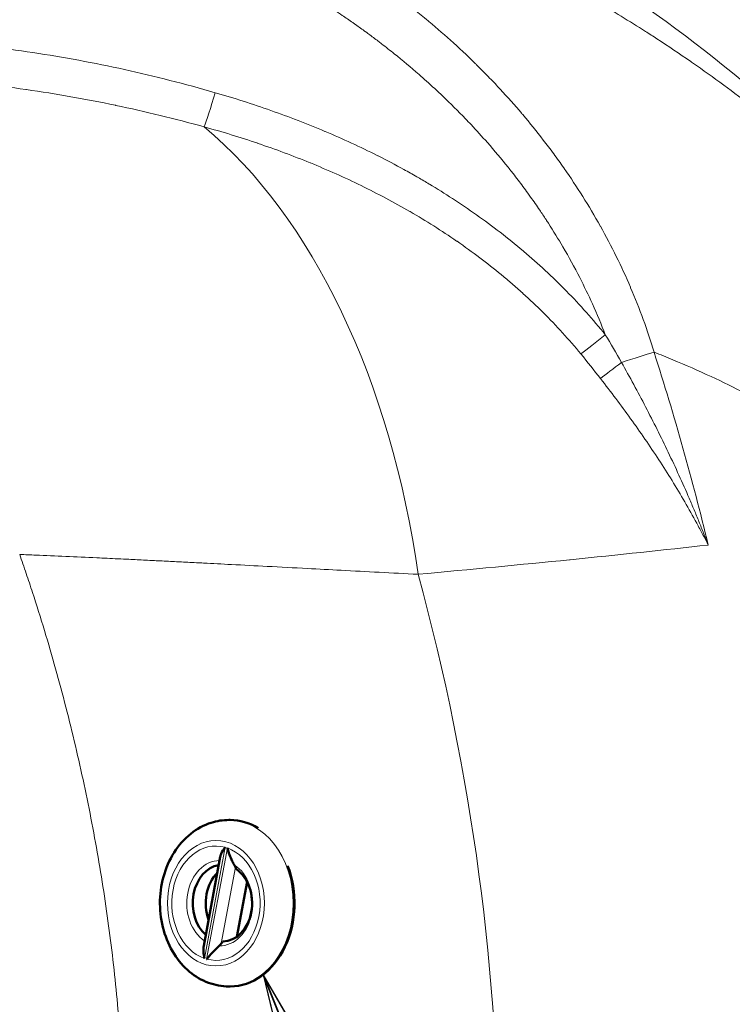
# Model space of a CAD drawing. Units: inches. Extents: x 4 to 165, y 4 to 215.
# Drawn here: x 76 to 83, y 98 to 107 of the extents above; entities that cross this region are included whole.
import ezdxf

# ---------------------------------------------------------------- set-up
doc = ezdxf.new("R2010")
doc.units = ezdxf.units.IN
doc.header["$LTSCALE"] = 20
doc.header["$MEASUREMENT"] = 0
for name, color, linetype, lineweight in [('Symbol (ANSI)', 7, 'Continuous', 35), ('Visible (ANSI)', 7, 'Continuous', 50), ('Visible Narrow (ANSI)', 7, 'Continuous', 5)]:
    doc.layers.add(name, color=color, linetype=linetype, lineweight=lineweight)
doc.styles.add('Spec Sheet', font='times.ttf')
doc.dimstyles.new('Clarion Style Spec Sheet$7', dxfattribs={"dimscale": 20, "dimtxt": 0.08, "dimasz": 0.085, "dimexe": 0.04, "dimexo": 0.04, "dimgap": 0.02, "dimtad": 1, "dimdec": 3, "dimrnd": 1e-08, "dimzin": 3, "dimdsep": 46, "dimlunit": 5, "dimtxsty": 'Spec Sheet', "dimblk": 'Filled-1', "dimcen": 0.09, "dimdle": 0.1, "dimclrd": 256, "dimclre": 256, "dimclrt": 256, "dimadec": 0, "dimazin": 3, "dimtfac": 1.25, "dimtmove": 0, "dimatfit": 3, "dimldrblk": 'Filled-1', "dimfxl": 1, "dimfrac": 1, "dimtolj": 1, "dimtzin": 12, "dimlwd": -1, "dimlwe": -1, "dimarcsym": 0})

# ---------------------------------------------------------------- blocks, each defined once
blk = doc.blocks.new('Filled-1')
at = {"color": 0}
for p, q in [((0, 0), (-1, 0.1471)), ((-1, 0.1471), (-1, -0.1471)), ((-1, 0), (0, 0)), ((-1, -0.1471), (0, 0))]:
    blk.add_line(p, q, dxfattribs=at)
at = {"color": 0, "flags": 128}
blk.add_lwpolyline([(-1, -0.1471), (0, 0), (-1, 0.1471), (-1, -0.1471)], dxfattribs=at)
at = {"color": 0}
blk.add_solid([(-1, -0.1471), (0, 0), (-1, 0.1471), (-1, -0.1471)], dxfattribs=at)

msp = doc.modelspace()

# ---------------------------------------------------------------- linework, layer by layer
at = {"layer": 'Visible (ANSI)'}
for p, q in [((77.68045, 99.47909), (77.69302, 99.47909)), ((77.43465, 98.25112), (77.59617, 99.11782)), ((77.85751, 98.87634), (77.75724, 98.33828)), ((77.68045, 97.85409), (77.69302, 97.85409))]:
    msp.add_line(p, q, dxfattribs=at)
for centre, major_axis, ratio, start_param, end_param in [((77.69302, 98.66659), (0, 0.8125), 0.7734908, 5.835554, 6.2831853), ((77.61707, 98.66659), (0, 0.375), 0.7734908, 0.1231768, 2.5455636), ((77.69302, 98.66659), (0, -0.8125), 0.7734908, 0, 2.0379902), ((67.56305, 87.14366), (5.21282, 16.7353), 0.6161758, 5.6713018, 5.6729407), ((77.74383, 98.66659), (0, -0.375), 0.7734908, 3.7946791, 5.1572466), ((77.61707, 98.66659), (0, -0.375), 0.7734908, 0.0162541, 2.6524863), ((71.84966, 110.1456), (5.21282, 16.7353), 0.6161758, 4.1310864, 4.1327253)]:
    msp.add_ellipse(centre, major_axis=major_axis, ratio=ratio, start_param=start_param, end_param=end_param, dxfattribs=at)
for points, knots in [([(77.68045, 97.85409), (77.61206, 97.85409), (77.54377, 97.8667), (77.41333, 97.91522), (77.35154, 97.95182), (77.23766, 98.04632), (77.18666, 98.10563), (77.10037, 98.2419), (77.06629, 98.31978), (77.01937, 98.48539), (77.00716, 98.57336), (77.00624, 98.74993), (77.01766, 98.83855), (77.06379, 99.00746), (77.09839, 99.08783), (77.18845, 99.23067), (77.2434, 99.29362), (77.36737, 99.39228), (77.43531, 99.42945), (77.56368, 99.46994), (77.62204, 99.47909), (77.68045, 99.47909)], [1.3343702, 1.3343702, 1.3343702, 1.3343702, 1.6145136, 1.6145136, 1.9049879, 1.9049879, 2.2191069, 2.2191069, 2.5541225, 2.5541225, 2.8983999, 2.8983999, 3.2446073, 3.2446073, 3.589033, 3.589033, 3.9241499, 3.9241499, 4.2366965, 4.2366965, 4.4759629, 4.4759629, 4.4759629, 4.4759629]), ([(77.59616, 99.11782), (77.59789, 99.1271), (77.60087, 99.1369), (77.61385, 99.16855), (77.62746, 99.19038), (77.64421, 99.21175), (77.6443, 99.21186), (77.64438, 99.21197)], [-0.34070934, -0.34070934, -0.34070934, -0.34070934, -0.23093982, -0.23093982, 0, 0, 0.00117418, 0.00117418, 0.00117418, 0.00117418]), ([(77.73274, 99.04041), (77.72658, 99.0511), (77.71983, 99.06377), (77.70341, 99.09754), (77.6943, 99.11851), (77.67808, 99.16109), (77.67082, 99.1832), (77.66514, 99.20524), (77.6651, 99.20538), (77.66506, 99.20553)], [1.43418591, 1.43418591, 1.43418591, 1.43418591, 1.55955389, 1.55955389, 1.72889805, 1.72889805, 1.90209421, 1.90209421, 1.90325148, 1.90325148, 1.90325148, 1.90325148]), ([(77.73274, 99.04041), (77.73386, 99.03847), (77.73494, 99.03654), (77.73915, 99.02881), (77.74197, 99.02311), (77.74441, 99.01767)], [0.73876033, 0.73876033, 0.73876033, 0.73876033, 0.757174052, 0.757174052, 0.813203558, 0.813203558, 0.813203558, 0.813203558]), ([(77.43465, 98.25112), (77.43124, 98.23282), (77.43045, 98.21326), (77.43292, 98.17209), (77.43661, 98.14998), (77.44224, 98.12794), (77.44227, 98.1278), (77.44231, 98.12765)], [1.57092922, 1.57092922, 1.57092922, 1.57092922, 1.72889888, 1.72889888, 1.90209512, 1.90209512, 1.90325239, 1.90325239, 1.90325239, 1.90325239]), ([(77.58549, 98.25023), (77.58042, 98.24539), (77.57522, 98.24042), (77.55467, 98.22064), (77.53769, 98.20397), (77.49974, 98.16463), (77.47998, 98.1428), (77.46316, 98.12143), (77.46308, 98.12132), (77.46299, 98.12121)], [-0.48852746, -0.48852746, -0.48852746, -0.48852746, -0.42346803, -0.42346803, -0.23093972, -0.23093972, 0, 0, 0.00117418, 0.00117418, 0.00117418, 0.00117418]), ([(77.60537, 98.27159), (77.60091, 98.26616), (77.59601, 98.26072), (77.58904, 98.25367), (77.58728, 98.25194), (77.58549, 98.25023)], [0.677685445, 0.677685445, 0.677685445, 0.677685445, 0.733714951, 0.733714951, 0.752128673, 0.752128673, 0.752128673, 0.752128673])]:
    msp.add_open_spline(points, degree=3, knots=knots, dxfattribs=at)
at = {"layer": 'Visible Narrow (ANSI)'}
for p, q in [((77.64438, 99.21197), (77.44231, 98.12765)), ((77.46299, 98.12121), (77.66506, 99.20553)), ((77.74441, 99.01767), (77.60537, 98.27159))]:
    msp.add_line(p, q, dxfattribs=at)
at = {"layer": 'Visible Narrow (ANSI)', "linetype": 'Continuous', "lineweight": 5}
msp.add_arc((57.97225, 95.97839), 22.3491, 344.695385, 15.304615, dxfattribs=at)
for centre, major_axis, ratio, start_param, end_param in [((77.52692, 106.57891), (-0.1044, -0.36018), 0.0502724, 0.4051669, 1.5853666), ((76.01721, 100.9165), (-0.3926, 5.98714), 0.5989229, 4.8342111, 5.7692632), ((81.33807, 104.21535), (-0.292, -0.23529), 0.0328651, 0.6938654, 1.6115597), ((81.48526, 103.92805), (-0.47597, -0.15313), 0.0160483, 3.8856027, 4.6433855), ((56.82143, 95.97991), (0.00049, 26.314), 0.9986058, 4.9495948, 5.0239508), ((81.5384, 103.95986), (-0.29777, -0.22794), 0.0080661, 4.7827714, 5.5756362)]:
    msp.add_ellipse(centre, major_axis=major_axis, ratio=ratio, start_param=start_param, end_param=end_param, dxfattribs=at)
at = {"layer": 'Visible Narrow (ANSI)'}
for centre, major_axis, start_param, end_param in [((77.68045, 98.66659), (0, 0.8125), 3.1415927, 6.2831853), ((77.55369, 98.66659), (0, -0.55784), 2.9298176, 6.0221082), ((77.55369, 98.66659), (0, 0.55784), 2.9298176, 6.0221082), ((77.59082, 98.66659), (0, 0.41642), 0.0035296, 2.6652109), ((77.59082, 98.66659), (0, -0.41642), 6.2666441, 8.968467)]:
    msp.add_ellipse(centre, major_axis=major_axis, ratio=0.7734908, start_param=start_param, end_param=end_param, dxfattribs=at)
msp.add_ellipse((77.55369, 98.66659), major_axis=(0, 0.6125), ratio=0.7734908, dxfattribs=at)
at = {"layer": 'Visible Narrow (ANSI)', "linetype": 'Continuous', "lineweight": 5}
for points, knots in [([(86.77036, 106.05805), (85.85626, 107.21867), (84.69809, 108.17383), (83.42733, 108.89135), (82.15658, 109.60887), (80.7772, 110.08876), (79.3937, 110.36529), (78.0102, 110.64183), (76.62388, 110.71773), (75.27881, 110.66491), (73.93374, 110.61208), (72.62756, 110.4331), (71.34234, 110.19536)], [-1, -1, -1, -1, -0.75, -0.75, -0.75, -0.5, -0.5, -0.5, -0.25, -0.25, -0.25, 0, 0, 0, 0]), ([(71.43294, 109.70557), (72.67616, 109.93555), (73.95157, 109.98541), (75.20709, 109.85868), (76.46261, 109.73195), (77.69771, 109.42887), (78.86677, 108.96699), (80.03583, 108.50511), (81.13873, 107.88477), (82.13993, 107.13312), (83.14113, 106.38146), (84.04074, 105.49868), (84.81382, 104.5171)], [-1, -1, -1, -1, -0.75, -0.75, -0.75, -0.5, -0.5, -0.5, -0.25, -0.25, -0.25, 0, 0, 0, 0]), ([(84.81382, 104.5171), (84.7627, 104.57682), (84.71112, 104.63604), (84.65908, 104.69476), (84.59829, 104.76336), (84.53687, 104.83128), (84.47483, 104.89853), (84.41284, 104.96573), (84.35023, 105.03225), (84.28699, 105.09812), (84.16064, 105.22971), (84.03182, 105.35865), (83.90052, 105.48496), (83.84265, 105.54063), (83.78431, 105.59579), (83.72548, 105.65043), (83.51776, 105.84338), (83.30403, 106.02996), (83.08424, 106.21017), (82.89858, 106.3624), (82.70859, 106.51008), (82.51419, 106.65314), (82.41379, 106.72702), (82.31222, 106.79966), (82.20946, 106.87106), (82.20359, 106.87514), (82.19773, 106.87921), (82.19185, 106.88328), (82.08308, 106.9586), (81.97293, 107.03257), (81.86154, 107.10504), (81.82435, 107.12925), (81.78706, 107.15326), (81.74967, 107.17707), (81.59299, 107.27688), (81.43462, 107.37332), (81.27459, 107.46641), (81.2441, 107.48415), (81.21354, 107.50177), (81.18292, 107.51926), (81.05092, 107.5947), (80.91797, 107.66779), (80.78391, 107.73863), (80.61686, 107.82691), (80.44809, 107.91171), (80.27721, 107.99321), (80.23427, 108.01369), (80.19119, 108.03396), (80.14798, 108.05402), (80.10471, 108.07411), (80.06129, 108.09399), (80.0178, 108.11363), (79.93374, 108.1516), (79.8494, 108.18868), (79.76468, 108.22492), (79.76158, 108.22625), (79.75847, 108.22757), (79.75537, 108.2289), (79.66743, 108.26643), (79.57905, 108.30308), (79.49023, 108.33882), (79.40139, 108.37457), (79.31211, 108.40943), (79.22238, 108.44337), (79.04289, 108.51129), (78.86162, 108.57558), (78.67856, 108.6362), (78.54182, 108.68149), (78.40407, 108.72472), (78.26531, 108.76587), (78.21827, 108.77982), (78.17113, 108.79352), (78.12386, 108.80699), (77.93714, 108.86019), (77.7486, 108.90964), (77.5582, 108.95523), (77.5337, 108.9611), (77.50916, 108.9669), (77.4846, 108.97264), (77.35272, 109.00346), (77.2199, 109.03243), (77.08627, 109.0595), (77.05135, 109.06657), (77.01641, 109.0735), (76.98146, 109.0803), (76.88267, 109.09951), (76.78376, 109.11762), (76.68473, 109.13463), (76.58776, 109.15128), (76.49067, 109.16688), (76.39347, 109.18143), (76.19414, 109.21127), (75.99432, 109.23669), (75.79404, 109.2577), (75.69279, 109.26832), (75.59143, 109.27781), (75.48995, 109.28618), (75.38771, 109.29461), (75.28535, 109.30189), (75.18289, 109.30802), (75.14375, 109.31036), (75.10459, 109.31254), (75.06541, 109.31454), (75.05302, 109.31518), (75.04063, 109.3158), (75.02823, 109.3164), (74.97651, 109.31891), (74.92469, 109.32112), (74.87285, 109.32305), (74.76901, 109.32691), (74.66512, 109.32958), (74.56117, 109.33107), (74.45704, 109.33256), (74.35285, 109.33287), (74.24857, 109.33198), (74.14418, 109.33109), (74.03969, 109.32901), (73.93508, 109.32572), (73.76572, 109.3204), (73.59604, 109.31192), (73.4259, 109.30021)], [0, 0, 0, 0, 0.0186678, 0.0186678, 0.0186678, 0.0404763, 0.0404763, 0.0404763, 0.0622687, 0.0622687, 0.0622687, 0.1058109, 0.1058109, 0.1058109, 0.125, 0.125, 0.125, 0.1927598, 0.1927598, 0.1927598, 0.25, 0.25, 0.25, 0.2795627, 0.2795627, 0.2795627, 0.28125, 0.28125, 0.28125, 0.3125, 0.3125, 0.3125, 0.3229354, 0.3229354, 0.3229354, 0.3666662, 0.3666662, 0.3666662, 0.375, 0.375, 0.375, 0.4109304, 0.4109304, 0.4109304, 0.4557017, 0.4557017, 0.4557017, 0.4669529, 0.4669529, 0.4669529, 0.4782214, 0.4782214, 0.4782214, 0.5, 0.5, 0.5, 0.500798, 0.500798, 0.500798, 0.5233967, 0.5233967, 0.5233967, 0.5460007, 0.5460007, 0.5460007, 0.5912204, 0.5912204, 0.5912204, 0.625, 0.625, 0.625, 0.6364491, 0.6364491, 0.6364491, 0.6816793, 0.6816793, 0.6816793, 0.6875, 0.6875, 0.6875, 0.71875, 0.71875, 0.71875, 0.7269174, 0.7269174, 0.7269174, 0.75, 0.75, 0.75, 0.7726012, 0.7726012, 0.7726012, 0.8189504, 0.8189504, 0.8189504, 0.8423803, 0.8423803, 0.8423803, 0.8659836, 0.8659836, 0.8659836, 0.875, 0.875, 0.875, 0.8778502, 0.8778502, 0.8778502, 0.8897409, 0.8897409, 0.8897409, 0.9135633, 0.9135633, 0.9135633, 0.9374279, 0.9374279, 0.9374279, 0.9613194, 0.9613194, 0.9613194, 1, 1, 1, 1]), ([(81.8338, 104.04589), (81.76945, 104.26035), (81.69294, 104.46998), (81.60516, 104.67512), (81.60446, 104.67677), (81.60375, 104.67842), (81.60304, 104.68007), (81.55977, 104.78096), (81.51377, 104.88077), (81.4651, 104.9795), (81.41563, 105.07985), (81.3637, 105.17847), (81.30944, 105.27546), (81.30876, 105.27668), (81.30807, 105.2779), (81.30739, 105.27912), (81.25284, 105.37649), (81.19594, 105.4722), (81.13678, 105.56633), (81.07886, 105.65847), (81.01879, 105.7491), (80.9566, 105.83825), (80.9549, 105.84069), (80.95319, 105.84314), (80.95148, 105.84559), (80.91936, 105.89151), (80.88667, 105.93706), (80.85338, 105.98227), (80.83674, 106.00489), (80.81994, 106.02742), (80.80303, 106.04983), (80.78612, 106.07223), (80.7691, 106.0945), (80.75195, 106.11667), (80.68701, 106.20061), (80.62024, 106.28303), (80.55139, 106.36429), (80.54784, 106.36848), (80.54429, 106.37266), (80.54073, 106.37684), (80.47232, 106.45722), (80.40201, 106.53627), (80.32982, 106.61401), (80.32615, 106.61797), (80.32247, 106.62192), (80.31878, 106.62587), (80.28441, 106.66273), (80.24966, 106.69924), (80.21462, 106.73531), (80.17582, 106.77526), (80.13664, 106.81471), (80.09708, 106.85369), (80.09354, 106.85717), (80.09001, 106.86065), (80.08647, 106.86412), (80.00716, 106.94194), (79.92635, 107.01783), (79.84406, 107.09187), (79.76553, 107.16252), (79.68566, 107.23147), (79.60449, 107.29877), (79.60025, 107.30229), (79.596, 107.3058), (79.59176, 107.30931), (79.54883, 107.34475), (79.50557, 107.3797), (79.46194, 107.41421), (79.41824, 107.44877), (79.37417, 107.48289), (79.3297, 107.51658), (79.28526, 107.55024), (79.24042, 107.58349), (79.19527, 107.61625), (79.15624, 107.64457), (79.11698, 107.67253), (79.07743, 107.70017), (79.07137, 107.70441), (79.0653, 107.70864), (79.05923, 107.71286), (78.96835, 107.77601), (78.87608, 107.83741), (78.78244, 107.89706), (78.69516, 107.95266), (78.60669, 108.00674), (78.51702, 108.05931), (78.5112, 108.06272), (78.50538, 108.06613), (78.49955, 108.06952), (78.40912, 108.12225), (78.3179, 108.1732), (78.22602, 108.22236), (78.12823, 108.27469), (78.02964, 108.32501), (77.93028, 108.37338), (77.92554, 108.37568), (77.92081, 108.37798), (77.91607, 108.38027), (77.81671, 108.42843), (77.71658, 108.47463), (77.61569, 108.51893), (77.51948, 108.56118), (77.42258, 108.60169), (77.32501, 108.64049), (77.31989, 108.64253), (77.31477, 108.64456), (77.30965, 108.64659), (77.25817, 108.66695), (77.20647, 108.68685), (77.15451, 108.70631), (77.10256, 108.72576), (77.05035, 108.74477), (76.99802, 108.76328), (76.94573, 108.78177), (76.89332, 108.79978), (76.84078, 108.81729), (76.78832, 108.83478), (76.73573, 108.85179), (76.68299, 108.86833), (76.57791, 108.90127), (76.47223, 108.93235), (76.36579, 108.96161), (76.26501, 108.98932), (76.16354, 109.01539), (76.06128, 109.03986), (76.05635, 109.04104), (76.05142, 109.04221), (76.04649, 109.04339), (75.99728, 109.05508), (75.94796, 109.06638), (75.89864, 109.07727), (75.84437, 109.08925), (75.79005, 109.10074), (75.73569, 109.11175), (75.62696, 109.13377), (75.51804, 109.15385), (75.40894, 109.17205), (75.40655, 109.17245), (75.40415, 109.17285), (75.40176, 109.17325), (75.29349, 109.19122), (75.18504, 109.20734), (75.07641, 109.22162), (74.96851, 109.2358), (74.86043, 109.24818), (74.75218, 109.25877), (74.75116, 109.25887), (74.75013, 109.25897), (74.7491, 109.25907), (74.63952, 109.26976), (74.52982, 109.27861), (74.41987, 109.28565), (74.36482, 109.28917), (74.30971, 109.29225), (74.25453, 109.29486), (74.19933, 109.29748), (74.14406, 109.29965), (74.08879, 109.30136), (73.97835, 109.30477), (73.86791, 109.30638), (73.7573, 109.30618), (73.64703, 109.30598), (73.5366, 109.30399), (73.4259, 109.30021)], [0.00000001, 0.00000001, 0.00000001, 0.00000001, 0.0625, 0.0625, 0.0625, 0.06300288, 0.06300288, 0.06300288, 0.09375, 0.09375, 0.09375, 0.125, 0.125, 0.125, 0.12539382, 0.12539382, 0.12539382, 0.15677733, 0.15677733, 0.15677733, 0.1875, 0.1875, 0.1875, 0.18834353, 0.18834353, 0.18834353, 0.20418337, 0.20418337, 0.20418337, 0.21210511, 0.21210511, 0.21210511, 0.22002177, 0.22002177, 0.22002177, 0.25, 0.25, 0.25, 0.2515451, 0.2515451, 0.2515451, 0.28125, 0.28125, 0.28125, 0.2827627, 0.2827627, 0.2827627, 0.296875, 0.296875, 0.296875, 0.3125, 0.3125, 0.3125, 0.31389605, 0.31389605, 0.31389605, 0.34516289, 0.34516289, 0.34516289, 0.375, 0.375, 0.375, 0.3765598, 0.3765598, 0.3765598, 0.39231645, 0.39231645, 0.39231645, 0.40809706, 0.40809706, 0.40809706, 0.4238665, 0.4238665, 0.4238665, 0.4375, 0.4375, 0.4375, 0.43959005, 0.43959005, 0.43959005, 0.47085684, 0.47085684, 0.47085684, 0.5, 0.5, 0.5, 0.50189116, 0.50189116, 0.50189116, 0.53125, 0.53125, 0.53125, 0.5625, 0.5625, 0.5625, 0.5639885, 0.5639885, 0.5639885, 0.5952177, 0.5952177, 0.5952177, 0.625, 0.625, 0.625, 0.62656244, 0.62656244, 0.62656244, 0.64226208, 0.64226208, 0.64226208, 0.65795703, 0.65795703, 0.65795703, 0.67363628, 0.67363628, 0.67363628, 0.68928892, 0.68928892, 0.68928892, 0.72047183, 0.72047183, 0.72047183, 0.75, 0.75, 0.75, 0.75142368, 0.75142368, 0.75142368, 0.765625, 0.765625, 0.765625, 0.78125, 0.78125, 0.78125, 0.8125, 0.8125, 0.8125, 0.813186, 0.813186, 0.813186, 0.84419677, 0.84419677, 0.84419677, 0.875, 0.875, 0.875, 0.8752919, 0.8752919, 0.8752919, 0.90647374, 0.90647374, 0.90647374, 0.92208523, 0.92208523, 0.92208523, 0.93769881, 0.93769881, 0.93769881, 0.96889731, 0.96889731, 0.96889731, 1, 1, 1, 1]), ([(73.42015, 108.80253), (73.52572, 108.80637), (73.63102, 108.80853), (73.73614, 108.809), (73.84159, 108.80948), (73.94687, 108.80826), (74.05213, 108.80534), (74.10481, 108.80388), (74.15749, 108.80199), (74.21009, 108.79968), (74.26268, 108.79737), (74.31519, 108.79463), (74.36764, 108.79147), (74.45848, 108.78599), (74.54914, 108.77924), (74.63968, 108.7712), (74.65357, 108.76996), (74.66745, 108.7687), (74.68134, 108.7674), (74.78545, 108.7577), (74.88938, 108.74629), (74.99312, 108.73315), (75.0966, 108.72005), (75.1999, 108.70523), (75.30301, 108.68868), (75.48345, 108.65971), (75.66331, 108.62542), (75.84258, 108.58561), (75.8674, 108.5801), (75.8922, 108.57448), (75.91699, 108.56876), (75.99163, 108.55153), (76.06617, 108.53334), (76.1406, 108.51417), (76.16745, 108.50726), (76.19427, 108.50022), (76.22105, 108.49306), (76.24372, 108.48699), (76.26637, 108.48084), (76.28896, 108.47461), (76.33823, 108.46102), (76.38732, 108.44704), (76.43621, 108.43265), (76.46525, 108.42411), (76.49421, 108.41543), (76.5231, 108.40661), (76.57339, 108.39126), (76.62347, 108.37549), (76.67336, 108.35929), (76.72344, 108.34303), (76.77335, 108.32633), (76.8231, 108.30919), (76.87297, 108.292), (76.92269, 108.27437), (76.97214, 108.25633), (76.98609, 108.25124), (77.00002, 108.24612), (77.01392, 108.24097), (77.04936, 108.22783), (77.08468, 108.21448), (77.1199, 108.2009), (77.21788, 108.16313), (77.31506, 108.12363), (77.41142, 108.08239), (77.50764, 108.04121), (77.60304, 107.9983), (77.69761, 107.95363), (77.8385, 107.88708), (77.97755, 107.81664), (78.1147, 107.7422), (78.16127, 107.71692), (78.20763, 107.69117), (78.25377, 107.66496), (78.34456, 107.61337), (78.4345, 107.55998), (78.52356, 107.50472), (78.56147, 107.48119), (78.59922, 107.45733), (78.63681, 107.43313), (78.68739, 107.40056), (78.73769, 107.36737), (78.78767, 107.33356), (78.82206, 107.31029), (78.85631, 107.28672), (78.89042, 107.26285), (78.89947, 107.25652), (78.90851, 107.25016), (78.91754, 107.24378), (78.95025, 107.22068), (78.98283, 107.19729), (79.01528, 107.17362), (79.0255, 107.16616), (79.03571, 107.15868), (79.0459, 107.15116), (79.07701, 107.12824), (79.10797, 107.10505), (79.13871, 107.08167), (79.14991, 107.07316), (79.16108, 107.06461), (79.17223, 107.05604), (79.21397, 107.02392), (79.25532, 106.99143), (79.29628, 106.95856), (79.37827, 106.89275), (79.4587, 106.82539), (79.53753, 106.7565), (79.56203, 106.73509), (79.58637, 106.71353), (79.61056, 106.69183), (79.66432, 106.64359), (79.71732, 106.59461), (79.76955, 106.54488), (79.84538, 106.47267), (79.91959, 106.39889), (79.99215, 106.32351), (80.01027, 106.30468), (80.02829, 106.28575), (80.0462, 106.26672), (80.10012, 106.20945), (80.15309, 106.15126), (80.20511, 106.09214), (80.2745, 106.01325), (80.34219, 105.9327), (80.40808, 105.85044), (80.42018, 105.83534), (80.43221, 105.82018), (80.44419, 105.80496), (80.44854, 105.79944), (80.45289, 105.7939), (80.45722, 105.78835), (80.47349, 105.76755), (80.48965, 105.74662), (80.5057, 105.7256), (80.53767, 105.68368), (80.56916, 105.64139), (80.60019, 105.59863), (80.6096, 105.58567), (80.61897, 105.57266), (80.6283, 105.5596), (80.65813, 105.51787), (80.68754, 105.47567), (80.71644, 105.43313), (80.7376, 105.40199), (80.75845, 105.37071), (80.77901, 105.33927), (80.78654, 105.32776), (80.79403, 105.31623), (80.80148, 105.30468), (80.85079, 105.22819), (80.89834, 105.15083), (80.94411, 105.07258), (81.0015, 104.97447), (81.05607, 104.87497), (81.10775, 104.77403), (81.15117, 104.6892), (81.19255, 104.60336), (81.23183, 104.51647), (81.27657, 104.41748), (81.31858, 104.31714), (81.35771, 104.21536)], [0, 0, 0, 0, 0.0322464, 0.0322464, 0.0322464, 0.0645934, 0.0645934, 0.0645934, 0.080782, 0.080782, 0.080782, 0.0969686, 0.0969686, 0.0969686, 0.125, 0.125, 0.125, 0.1292995, 0.1292995, 0.1292995, 0.1615468, 0.1615468, 0.1615468, 0.1937117, 0.1937117, 0.1937117, 0.25, 0.25, 0.25, 0.2577918, 0.2577918, 0.2577918, 0.28125, 0.28125, 0.28125, 0.2897102, 0.2897102, 0.2897102, 0.296875, 0.296875, 0.296875, 0.3125, 0.3125, 0.3125, 0.3217798, 0.3217798, 0.3217798, 0.3379368, 0.3379368, 0.3379368, 0.3541564, 0.3541564, 0.3541564, 0.3704144, 0.3704144, 0.3704144, 0.375, 0.375, 0.375, 0.386683, 0.386683, 0.386683, 0.4191868, 0.4191868, 0.4191868, 0.4516443, 0.4516443, 0.4516443, 0.5, 0.5, 0.5, 0.5164224, 0.5164224, 0.5164224, 0.5487421, 0.5487421, 0.5487421, 0.5625, 0.5625, 0.5625, 0.5810125, 0.5810125, 0.5810125, 0.59375, 0.59375, 0.59375, 0.5971307, 0.5971307, 0.5971307, 0.609375, 0.609375, 0.609375, 0.6132321, 0.6132321, 0.6132321, 0.625, 0.625, 0.625, 0.6292885, 0.6292885, 0.6292885, 0.6453516, 0.6453516, 0.6453516, 0.6775076, 0.6775076, 0.6775076, 0.6875, 0.6875, 0.6875, 0.7097063, 0.7097063, 0.7097063, 0.7419482, 0.7419482, 0.7419482, 0.75, 0.75, 0.75, 0.7742339, 0.7742339, 0.7742339, 0.8065658, 0.8065658, 0.8065658, 0.8125, 0.8125, 0.8125, 0.8146563, 0.8146563, 0.8146563, 0.8227421, 0.8227421, 0.8227421, 0.8388616, 0.8388616, 0.8388616, 0.84375, 0.84375, 0.84375, 0.859375, 0.859375, 0.859375, 0.8708116, 0.8708116, 0.8708116, 0.875, 0.875, 0.875, 0.9027316, 0.9027316, 0.9027316, 0.9375, 0.9375, 0.9375, 0.9667159, 0.9667159, 0.9667159, 1, 1, 1, 1]), ([(77.54655, 106.57891), (77.25271, 106.66408), (76.9574, 106.73935), (76.66062, 106.80466), (76.36384, 106.86997), (76.06559, 106.92533), (75.76582, 106.97041), (75.46605, 107.01549), (75.16475, 107.05031), (74.86186, 107.07428), (74.55896, 107.09825), (74.25446, 107.11138), (73.94823, 107.11278)], [0, 0, 0, 0, 0.25, 0.25, 0.25, 0.5, 0.5, 0.5, 0.75, 0.75, 0.75, 1, 1, 1, 1]), ([(73.9286, 106.73921), (74.07716, 106.73892), (74.22562, 106.73587), (74.374, 106.73015), (74.52153, 106.72446), (74.66909, 106.71611), (74.81623, 106.70522), (74.81708, 106.70515), (74.81793, 106.70509), (74.81877, 106.70503), (75.11308, 106.68318), (75.40568, 106.6512), (75.69666, 106.60973), (75.69829, 106.60949), (75.69993, 106.60926), (75.70157, 106.60903), (75.9928, 106.5674), (76.28242, 106.51626), (76.57049, 106.45601), (76.57184, 106.45573), (76.57319, 106.45544), (76.57455, 106.45516), (76.86395, 106.39454), (77.1518, 106.32471), (77.43811, 106.24583)], [0.00000002, 0.00000002, 0.00000002, 0.00000002, 0.125, 0.125, 0.125, 0.24928518, 0.24928518, 0.24928518, 0.25, 0.25, 0.25, 0.49860188, 0.49860188, 0.49860188, 0.5, 0.5, 0.5, 0.74883221, 0.74883221, 0.74883221, 0.75, 0.75, 0.75, 1, 1, 1, 1]), ([(81.35771, 104.21536), (81.23725, 104.36483), (81.11039, 104.50674), (80.97775, 104.64183), (80.97688, 104.64271), (80.97601, 104.6436), (80.97514, 104.64448), (80.90796, 104.71281), (80.83929, 104.7794), (80.76922, 104.8443), (80.70175, 104.90678), (80.63298, 104.9677), (80.56292, 105.02712), (80.55994, 105.02966), (80.55695, 105.03218), (80.55396, 105.03471), (80.48083, 105.09652), (80.40599, 105.15697), (80.33001, 105.21568), (80.25451, 105.27404), (80.17788, 105.33067), (80.10004, 105.38576), (80.02283, 105.4404), (79.94442, 105.49354), (79.86477, 105.54525), (79.79054, 105.59344), (79.71524, 105.64039), (79.63879, 105.68617), (79.63403, 105.68903), (79.62926, 105.69187), (79.62449, 105.69471), (79.58822, 105.71633), (79.55172, 105.73767), (79.51512, 105.75866), (79.4737, 105.78241), (79.43211, 105.80575), (79.39035, 105.82868), (79.30683, 105.87454), (79.22263, 105.9188), (79.13778, 105.96152), (79.13514, 105.96284), (79.1325, 105.96417), (79.12987, 105.96549), (78.96273, 106.04942), (78.79309, 106.12741), (78.62116, 106.19999), (78.62004, 106.20047), (78.61893, 106.20094), (78.61781, 106.20141), (78.44403, 106.27469), (78.26792, 106.34245), (78.08966, 106.40513), (77.91073, 106.46805), (77.72964, 106.52585), (77.54655, 106.57891)], [0, 0, 0, 0, 0.125, 0.125, 0.125, 0.1258189, 0.1258189, 0.1258189, 0.1890859, 0.1890859, 0.1890859, 0.25, 0.25, 0.25, 0.2525943, 0.2525943, 0.2525943, 0.3160615, 0.3160615, 0.3160615, 0.3791385, 0.3791385, 0.3791385, 0.4416997, 0.4416997, 0.4416997, 0.5, 0.5, 0.5, 0.5036306, 0.5036306, 0.5036306, 0.53125, 0.53125, 0.53125, 0.5625, 0.5625, 0.5625, 0.625, 0.625, 0.625, 0.6269425, 0.6269425, 0.6269425, 0.75, 0.75, 0.75, 0.7507993, 0.7507993, 0.7507993, 0.8751634, 0.8751634, 0.8751634, 1, 1, 1, 1]), ([(77.43811, 106.24583), (77.61419, 106.19676), (77.78883, 106.14315), (77.96186, 106.08454), (77.96302, 106.08414), (77.96419, 106.08374), (77.96536, 106.08335), (78.0507, 106.0544), (78.13573, 106.02421), (78.22013, 105.99281), (78.30568, 105.96098), (78.39053, 105.92795), (78.47466, 105.89365), (78.47549, 105.89332), (78.47632, 105.89298), (78.47715, 105.89264), (78.64522, 105.82408), (78.8104, 105.75052), (78.97251, 105.67158), (79.13414, 105.59288), (79.2927, 105.50883), (79.44793, 105.41899), (79.4487, 105.41855), (79.44947, 105.4181), (79.45024, 105.41765), (79.52837, 105.3724), (79.60565, 105.32568), (79.68205, 105.27742), (79.75726, 105.22992), (79.83161, 105.18092), (79.90506, 105.13036), (79.90633, 105.12949), (79.90759, 105.12861), (79.90886, 105.12774), (79.98372, 105.07614), (80.05748, 105.02303), (80.13041, 104.96808), (80.20117, 104.91477), (80.27115, 104.85973), (80.33999, 104.80311), (80.342, 104.80145), (80.344, 104.7998), (80.34601, 104.79815), (80.37923, 104.77075), (80.41221, 104.74296), (80.44496, 104.71475), (80.47968, 104.68484), (80.51417, 104.65444), (80.54825, 104.62369), (80.54987, 104.62222), (80.55148, 104.62076), (80.5531, 104.6193), (80.61956, 104.55918), (80.68455, 104.49764), (80.74802, 104.43462), (80.74904, 104.43361), (80.75006, 104.4326), (80.75108, 104.43159), (80.88, 104.30341), (81.00264, 104.16915), (81.11853, 104.02833)], [0, 0, 0, 0, 0.125, 0.125, 0.125, 0.1258432, 0.1258432, 0.1258432, 0.1875, 0.1875, 0.1875, 0.25, 0.25, 0.25, 0.2506156, 0.2506156, 0.2506156, 0.3754886, 0.3754886, 0.3754886, 0.5, 0.5, 0.5, 0.5006185, 0.5006185, 0.5006185, 0.5632994, 0.5632994, 0.5632994, 0.625, 0.625, 0.625, 0.6260648, 0.6260648, 0.6260648, 0.6889757, 0.6889757, 0.6889757, 0.75, 0.75, 0.75, 0.7517811, 0.7517811, 0.7517811, 0.78125, 0.78125, 0.78125, 0.8125, 0.8125, 0.8125, 0.8139843, 0.8139843, 0.8139843, 0.875, 0.875, 0.875, 0.8759797, 0.8759797, 0.8759797, 1, 1, 1, 1]), ([(81.8338, 104.04589), (81.89508, 104.02185), (81.95595, 103.99728), (82.01641, 103.97218), (82.14279, 103.91972), (82.2674, 103.86496), (82.39031, 103.80795), (82.50396, 103.75522), (82.61614, 103.70057), (82.72688, 103.64403), (82.73571, 103.63952), (82.74454, 103.63499), (82.75335, 103.63046), (82.8725, 103.56917), (82.98997, 103.50567), (83.10578, 103.44001), (83.26053, 103.35227), (83.41231, 103.26065), (83.56116, 103.16518), (83.63463, 103.11805), (83.70739, 103.06999), (83.77943, 103.02099), (83.97067, 102.89093), (84.1569, 102.75426), (84.33813, 102.61086), (84.36291, 102.59125), (84.38759, 102.57152), (84.41219, 102.55166), (84.5114, 102.47154), (84.6091, 102.38936), (84.70526, 102.30508), (84.70796, 102.30272), (84.71065, 102.30036), (84.71335, 102.29799), (84.76268, 102.25466), (84.8116, 102.21078), (84.86012, 102.16633), (84.86792, 102.15919), (84.8757, 102.15203), (84.88348, 102.14486), (84.92405, 102.10744), (84.96435, 102.06961), (85.00436, 102.03139), (85.02233, 102.01422), (85.04025, 101.99696), (85.0581, 101.97963), (85.0876, 101.951), (85.11691, 101.92217), (85.14603, 101.89314), (85.16944, 101.86981), (85.19273, 101.84635), (85.21587, 101.82279), (85.23902, 101.79922), (85.26203, 101.77555), (85.28489, 101.75178), (85.37637, 101.65665), (85.46561, 101.55981), (85.55279, 101.46105), (85.60659, 101.40011), (85.65959, 101.33845), (85.71185, 101.27599), (85.74411, 101.23744), (85.77606, 101.19861), (85.80771, 101.15948), (85.89044, 101.05724), (85.97111, 100.95302), (86.04972, 100.84673), (86.12815, 100.74069), (86.20453, 100.63257), (86.27884, 100.52223), (86.28322, 100.51572), (86.2876, 100.5092), (86.29197, 100.50267), (86.36146, 100.39889), (86.42913, 100.29314), (86.49495, 100.18523), (86.51489, 100.15254), (86.53466, 100.11965), (86.55425, 100.08656), (86.6032, 100.0039), (86.65108, 99.91997), (86.69787, 99.83464), (86.73165, 99.77304), (86.76485, 99.71072), (86.79748, 99.64761), (86.8279, 99.58876), (86.85782, 99.52924), (86.88722, 99.46899), (86.93302, 99.37514), (86.97756, 99.27953), (87.02079, 99.18191), (87.03482, 99.15023), (87.04871, 99.11834), (87.06246, 99.08622), (87.11827, 98.95587), (87.17177, 98.8219), (87.22272, 98.68347)], [0, 0, 0, 0, 0.0248879, 0.0248879, 0.0248879, 0.0769006, 0.0769006, 0.0769006, 0.125, 0.125, 0.125, 0.1288373, 0.1288373, 0.1288373, 0.1806999, 0.1806999, 0.1806999, 0.25, 0.25, 0.25, 0.2842051, 0.2842051, 0.2842051, 0.375, 0.375, 0.375, 0.3874145, 0.3874145, 0.3874145, 0.4375, 0.4375, 0.4375, 0.438904, 0.438904, 0.438904, 0.4646187, 0.4646187, 0.4646187, 0.46875, 0.46875, 0.46875, 0.4903107, 0.4903107, 0.4903107, 0.5, 0.5, 0.5, 0.5160074, 0.5160074, 0.5160074, 0.5288703, 0.5288703, 0.5288703, 0.5417402, 0.5417402, 0.5417402, 0.5932302, 0.5932302, 0.5932302, 0.625, 0.625, 0.625, 0.6446085, 0.6446085, 0.6446085, 0.6958577, 0.6958577, 0.6958577, 0.7469829, 0.7469829, 0.7469829, 0.75, 0.75, 0.75, 0.7979693, 0.7979693, 0.7979693, 0.8125, 0.8125, 0.8125, 0.8487961, 0.8487961, 0.8487961, 0.875, 0.875, 0.875, 0.8994365, 0.8994365, 0.8994365, 0.9375, 0.9375, 0.9375, 0.9498543, 0.9498543, 0.9498543, 1, 1, 1, 1]), ([(81.51563, 103.94623), (81.59659, 103.8023), (81.67529, 103.65731), (81.7515, 103.51115), (81.78962, 103.43805), (81.82712, 103.36465), (81.86396, 103.29096), (81.90088, 103.21711), (81.93714, 103.14296), (81.97273, 103.06846), (82.00827, 102.99406), (82.04314, 102.91932), (82.07724, 102.84438), (82.11131, 102.7695), (82.14461, 102.69441), (82.17718, 102.61896), (82.19351, 102.58114), (82.20964, 102.54325), (82.22557, 102.50529), (82.24143, 102.4675), (82.2571, 102.42964), (82.27256, 102.39172), (82.28806, 102.35371), (82.30335, 102.31564), (82.31843, 102.2775), (82.32599, 102.2584), (82.33348, 102.23932), (82.34091, 102.22021), (82.34463, 102.21068), (82.34833, 102.20114), (82.35203, 102.19156), (82.35572, 102.18201), (82.3594, 102.17243), (82.36306, 102.1629)], [0, 0, 0, 0, 0.2498358, 0.2498358, 0.2498358, 0.3747815, 0.3747815, 0.3747815, 0.5, 0.5, 0.5, 0.6250559, 0.6250559, 0.6250559, 0.75, 0.75, 0.75, 0.8126344, 0.8126344, 0.8126344, 0.875, 0.875, 0.875, 0.9375, 0.9375, 0.9375, 0.9687997, 0.9687997, 0.9687997, 0.9844196, 0.9844196, 0.9844196, 1, 1, 1, 1]), ([(81.31092, 103.7882), (81.41209, 103.65891), (81.51026, 103.52843), (81.70007, 103.26455), (81.79172, 103.13114), (81.96794, 102.8609), (82.05251, 102.72406), (82.17357, 102.51581), (82.21295, 102.44589), (82.2705, 102.34022), (82.28942, 102.30487), (82.31736, 102.25173), (82.33122, 102.22512), (82.34492, 102.19846), (82.35402, 102.18068), (82.35858, 102.17173), (82.36306, 102.1629)], [0, 0, 0, 0, 0.25, 0.25, 0.5, 0.5, 0.75, 0.75, 0.875, 0.875, 0.9375, 0.9375, 0.96875, 0.984375, 0.984375, 1, 1, 1, 1]), ([(79.52876, 101.87745), (80.04272, 101.92454), (80.53555, 101.97167), (81.00782, 102.01916), (81.01046, 102.01943), (81.01309, 102.01969), (81.01573, 102.01996), (81.48513, 102.06719), (81.93421, 102.11476), (82.36306, 102.1629)], [0, 0, 0, 0, 0.5, 0.5, 0.5, 0.5027916, 0.5027916, 0.5027916, 1, 1, 1, 1]), ([(75.63624, 89.88599), (75.80865, 90.37892), (75.95897, 90.87569), (76.08786, 91.37618), (76.08789, 91.37632), (76.08793, 91.37645), (76.08796, 91.37659), (76.15236, 91.62669), (76.21141, 91.87772), (76.26514, 92.12967), (76.3189, 92.38176), (76.36733, 92.63477), (76.41046, 92.8887), (76.41051, 92.88902), (76.41056, 92.88933), (76.41062, 92.88964), (76.45367, 93.14326), (76.49143, 93.39781), (76.52388, 93.65328), (76.55637, 93.90906), (76.58352, 94.16577), (76.60531, 94.42341), (76.60535, 94.42392), (76.6054, 94.42442), (76.60544, 94.42492), (76.61628, 94.55324), (76.62579, 94.6818), (76.63395, 94.81058), (76.64215, 94.93987), (76.649, 95.0694), (76.65448, 95.19917), (76.65451, 95.19977), (76.65453, 95.20037), (76.65456, 95.20097), (76.66, 95.33014), (76.6641, 95.45954), (76.66683, 95.58918), (76.66685, 95.58983), (76.66686, 95.59047), (76.66687, 95.59112), (76.66823, 95.65559), (76.66924, 95.72014), (76.66992, 95.78472), (76.67061, 95.84996), (76.67095, 95.91524), (76.67094, 95.98043), (76.67094, 95.98112), (76.67094, 95.98181), (76.67094, 95.9825), (76.67091, 96.1122), (76.66951, 96.24164), (76.66676, 96.37087), (76.664, 96.50079), (76.65987, 96.6305), (76.65438, 96.75999), (76.6434, 97.01898), (76.627, 97.27707), (76.60524, 97.53425), (76.60517, 97.53502), (76.60511, 97.53578), (76.60504, 97.53654), (76.58331, 97.79301), (76.55625, 98.0486), (76.52391, 98.30331), (76.49146, 98.55882), (76.45369, 98.81345), (76.41061, 99.0672), (76.41049, 99.06787), (76.41038, 99.06854), (76.41027, 99.06921), (76.36727, 99.32233), (76.31898, 99.57457), (76.26539, 99.82593), (76.21166, 100.07801), (76.15259, 100.3292), (76.08814, 100.5795), (76.08804, 100.5799), (76.08794, 100.58031), (76.08783, 100.58071), (76.05569, 100.70553), (76.02222, 100.83005), (75.98742, 100.95434), (75.95249, 101.07907), (75.91621, 101.20357), (75.87856, 101.32787), (75.84093, 101.45211), (75.80192, 101.57616), (75.7615, 101.70009), (75.74132, 101.76199), (75.72077, 101.82386), (75.69988, 101.88569), (75.679, 101.94747), (75.65777, 102.00922), (75.63624, 102.07079)], [0, 0, 0, 0, 0.1249662, 0.1249662, 0.1249662, 0.125, 0.125, 0.125, 0.1874457, 0.1874457, 0.1874457, 0.2499236, 0.2499236, 0.2499236, 0.25, 0.25, 0.25, 0.3124008, 0.3124008, 0.3124008, 0.3748778, 0.3748778, 0.3748778, 0.375, 0.375, 0.375, 0.4061166, 0.4061166, 0.4061166, 0.4373554, 0.4373554, 0.4373554, 0.4375, 0.4375, 0.4375, 0.4685946, 0.4685946, 0.4685946, 0.46875, 0.46875, 0.46875, 0.4842137, 0.4842137, 0.4842137, 0.4998344, 0.4998344, 0.4998344, 0.5, 0.5, 0.5, 0.5310804, 0.5310804, 0.5310804, 0.5623239, 0.5623239, 0.5623239, 0.6248148, 0.6248148, 0.6248148, 0.625, 0.625, 0.625, 0.6873194, 0.6873194, 0.6873194, 0.7498347, 0.7498347, 0.7498347, 0.75, 0.75, 0.75, 0.8123612, 0.8123612, 0.8123612, 0.8748996, 0.8748996, 0.8748996, 0.875, 0.875, 0.875, 0.9061867, 0.9061867, 0.9061867, 0.9374848, 0.9374848, 0.9374848, 0.9687653, 0.9687653, 0.9687653, 0.9843902, 0.9843902, 0.9843902, 1, 1, 1, 1]), ([(75.63624, 102.07079), (75.68823, 102.0688), (75.74077, 102.06673), (75.79385, 102.06458), (75.88958, 102.0607), (75.98708, 102.05656), (76.08633, 102.05219), (76.18567, 102.04782), (76.28676, 102.04321), (76.3896, 102.03841), (76.42336, 102.03683), (76.45731, 102.03524), (76.49145, 102.03362), (76.56138, 102.0303), (76.63211, 102.0269), (76.70363, 102.02341), (76.75688, 102.02082), (76.81056, 102.01818), (76.86468, 102.0155), (76.89362, 102.01407), (76.92268, 102.01263), (76.95188, 102.01117), (76.9773, 102.0099), (77.00281, 102.00863), (77.02842, 102.00734), (77.08197, 102.00465), (77.13594, 102.00193), (77.19022, 101.99918), (77.19173, 101.9991), (77.19323, 101.99902), (77.19474, 101.99895), (77.2505, 101.99612), (77.30661, 101.99326), (77.36307, 101.99037), (77.38635, 101.98917), (77.4097, 101.98798), (77.4331, 101.98678), (77.52302, 101.98216), (77.6138, 101.97747), (77.70544, 101.97272), (77.82073, 101.96674), (77.93737, 101.96066), (78.05536, 101.9545), (78.18436, 101.94776), (78.31497, 101.94092), (78.44719, 101.934), (78.55617, 101.92829), (78.66626, 101.92252), (78.77743, 101.91669), (79.02256, 101.90385), (79.27299, 101.89076), (79.52876, 101.87745)], [0, 0, 0, 0, 0.0480718, 0.0480718, 0.0480718, 0.1347614, 0.1347614, 0.1347614, 0.2215213, 0.2215213, 0.2215213, 0.25, 0.25, 0.25, 0.3083437, 0.3083437, 0.3083437, 0.3517765, 0.3517765, 0.3517765, 0.375, 0.375, 0.375, 0.395223, 0.395223, 0.395223, 0.4375, 0.4375, 0.4375, 0.4386743, 0.4386743, 0.4386743, 0.4820917, 0.4820917, 0.4820917, 0.5, 0.5, 0.5, 0.5688069, 0.5688069, 0.5688069, 0.6553664, 0.6553664, 0.6553664, 0.75, 0.75, 0.75, 0.8280053, 0.8280053, 0.8280053, 1, 1, 1, 1])]:
    msp.add_open_spline(points, degree=3, knots=knots, dxfattribs=at)
for points in [[(81.51563, 103.94623), (81.46451, 104.03685), (81.41195, 104.12661), (81.35771, 104.21536)], [(81.11853, 104.02833), (81.18371, 103.94913), (81.2477, 103.86898), (81.31092, 103.7882)]]:
    msp.add_open_spline(points, degree=3, dxfattribs=at)

# ---------------------------------------------------------------- leaders
at = {"layer": 'Symbol (ANSI)'}
msp.add_leader([(78.01526, 97.96902), (87.18, 75.19781)], dimstyle='Clarion Style Spec Sheet$7', override={"dimtad": 0}, dxfattribs=at)

doc.saveas('drawing.dxf')
